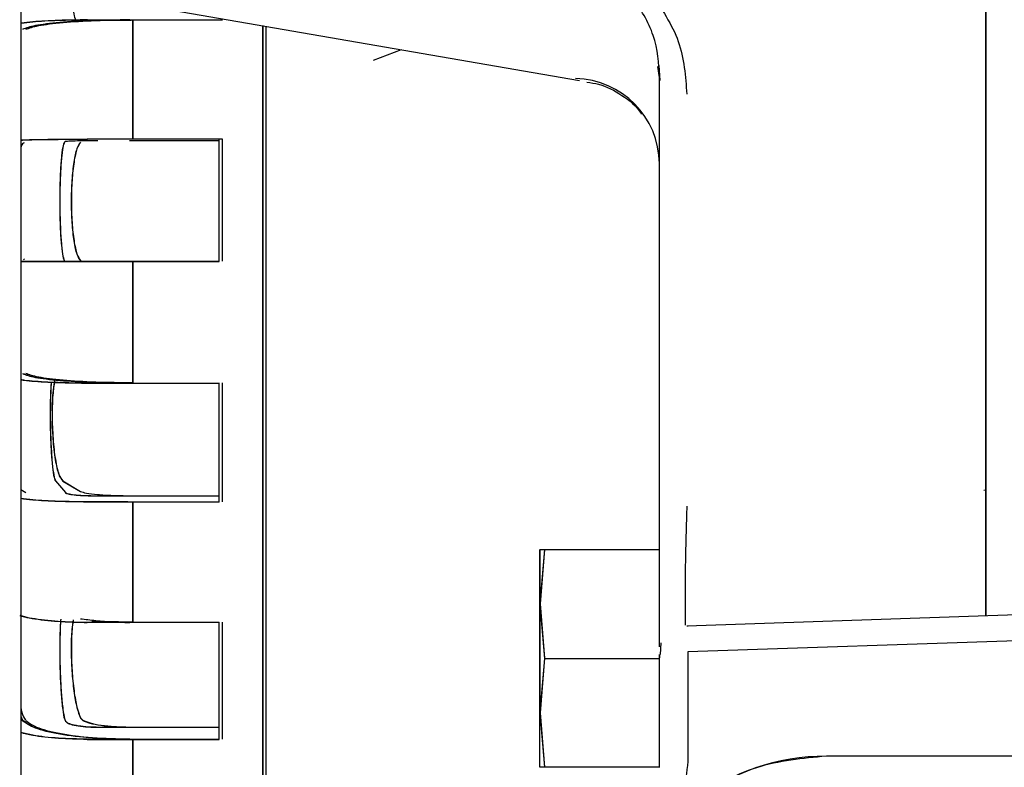
# Paper-space layout 'Sheet2' of a CAD drawing. Units: inches. Extents: x 4 to 303, y 5 to 193.
# Drawn here: x 207 to 209, y 67 to 68 of the extents above; entities that cross this region are included whole.
import ezdxf

# ---------------------------------------------------------------- set-up
doc = ezdxf.new("R2010")
doc.units = ezdxf.units.IN
doc.header["$MEASUREMENT"] = 0

psp = doc.layouts.new('Sheet2')

# ---------------------------------------------------------------- linework, layer by layer
at = {"color": 7, "linetype": 'Continuous', "lineweight": 25, "ltscale": 18}
for p, q in [((207.1906, 89.7188), (207.1906, 66.1006)), ((207.2525, 68.0545), (208.2024, 67.8904)), ((208.9376, 67.1487), (208.9376, 68.0301)), ((208.9376, 68.0298), (208.9376, 67.1484)), ((208.9379, 68.0301), (208.9379, 67.1487)), ((207.311, 67.9996), (207.3907, 67.9996)), ((207.3113, 67.9999), (207.3938, 67.9999)), ((207.3879, 67.9996), (207.3907, 67.9996)), ((207.3881, 67.9999), (207.3938, 67.9999)), ((207.3938, 67.9999), (207.5557, 67.9999)), ((207.3938, 67.7843), (207.3938, 67.9999)), ((207.3938, 67.9999), (207.3938, 67.7843)), ((207.6285, 67.9896), (207.6285, 63.9861)), ((207.6288, 67.9895), (207.6288, 63.9871)), ((207.6344, 67.9885), (207.6344, 64.0081)), ((207.8293, 67.9271), (207.88, 67.9461)), ((208.347, 67.8955), (208.3441, 67.9154)), ((208.3473, 67.8959), (208.3443, 67.9157)), ((208.3461, 67.9174), (208.3477, 67.8904)), ((208.347, 67.15), (208.347, 67.8955)), ((208.3473, 67.1504), (208.3473, 67.8959)), ((208.347, 67.1504), (208.347, 67.8843)), ((207.5498, 67.784), (207.311, 67.784)), ((207.3938, 67.7843), (207.3276, 67.7839)), ((207.5498, 67.7811), (207.3878, 67.7811)), ((207.5498, 67.784), (207.3879, 67.784)), ((207.5498, 67.7811), (207.3879, 67.7811)), ((207.5557, 67.7843), (207.3938, 67.7843)), ((207.5498, 67.5629), (207.5498, 67.784)), ((207.5498, 67.5629), (207.5498, 67.784)), ((207.5501, 67.5632), (207.5501, 67.7843)), ((207.5501, 67.5632), (207.5501, 67.7843)), ((207.5557, 67.5632), (207.5557, 67.7843)), ((207.1957, 67.5673), (207.1969, 67.5659)), ((207.311, 67.5629), (207.5498, 67.5629)), ((207.3113, 67.5632), (207.3784, 67.5632)), ((207.3879, 67.5629), (207.5498, 67.5629)), ((207.3938, 67.5632), (207.5498, 67.5632)), ((207.3938, 67.3431), (207.3938, 67.5632)), ((207.3938, 67.5632), (207.3938, 67.3431)), ((207.311, 67.3428), (207.5498, 67.3428)), ((207.3879, 67.3428), (207.5498, 67.3428)), ((207.5498, 67.1274), (207.5498, 67.3428)), ((207.5498, 67.1274), (207.5498, 67.3428)), ((207.5501, 67.1278), (207.5501, 67.3431)), ((207.5501, 67.1278), (207.5501, 67.3431)), ((207.5557, 67.1278), (207.5557, 67.3431)), ((207.2538, 67.1657), (207.2715, 67.1445)), ((207.2667, 67.1654), (207.2987, 67.1464)), ((207.267, 67.1657), (207.299, 67.1467)), ((207.1906, 67.1503), (207.1999, 67.1448)), ((208.9376, 67.1487), (208.934, 67.1485)), ((207.5498, 67.1274), (207.311, 67.1274)), ((207.3844, 67.1278), (207.3113, 67.1278)), ((207.3304, 67.1389), (207.5498, 67.1389)), ((207.3712, 67.1389), (207.3879, 67.1385)), ((207.3879, 67.1274), (207.378, 67.1276)), ((207.3832, 67.1279), (207.3938, 67.1278)), ((207.5498, 67.1274), (207.3879, 67.1274)), ((207.3881, 67.1389), (207.5498, 67.1389)), ((207.3938, 67.1278), (207.5498, 67.1278)), ((207.3938, 66.91), (207.3938, 67.1278)), ((207.3938, 67.1278), (207.3938, 66.91)), ((208.1387, 67.0413), (208.1305, 66.9428)), ((208.1305, 66.9428), (208.1305, 67.0413)), ((208.1389, 67.0416), (208.1308, 66.9432)), ((208.1308, 67.0416), (208.1389, 67.0416)), ((208.1308, 66.9432), (208.1308, 67.0416)), ((208.1387, 67.0413), (208.3473, 67.0413)), ((208.1389, 67.0416), (208.3473, 67.0416)), ((208.1305, 66.9428), (208.1387, 66.8444)), ((208.1305, 66.746), (208.1305, 66.9428)), ((208.1308, 66.9432), (208.1389, 66.8447)), ((208.1308, 66.7463), (208.1308, 66.9432)), ((209.0557, 66.9255), (208.3964, 66.903)), ((207.5498, 66.9097), (207.311, 66.9097)), ((207.5498, 66.9097), (207.3879, 66.9097)), ((207.5498, 66.6979), (207.5498, 66.9097)), ((207.5498, 66.6979), (207.5498, 66.9097)), ((207.5501, 66.6982), (207.5501, 66.91)), ((207.5501, 66.6982), (207.5501, 66.91)), ((207.5557, 66.6982), (207.5557, 66.91)), ((208.3989, 66.903), (208.3963, 66.9027)), ((209.0557, 66.8787), (208.3982, 66.8562)), ((208.3494, 66.8725), (208.3482, 66.8517)), ((208.3497, 66.8729), (208.3485, 66.8513)), ((208.1387, 66.8444), (208.1305, 66.746)), ((208.1389, 66.8447), (208.1308, 66.7463)), ((208.1387, 66.8444), (208.347, 66.8444)), ((208.347, 66.6474), (208.347, 66.8456)), ((208.3982, 66.8562), (208.3982, 66.658)), ((207.1906, 66.7399), (207.1937, 66.7327)), ((207.1906, 66.7389), (207.1934, 66.7324)), ((207.2987, 66.7366), (207.3028, 66.7324)), ((207.299, 66.7369), (207.3031, 66.7327)), ((208.1305, 66.746), (208.1387, 66.6476)), ((208.1305, 66.6476), (208.1305, 66.746)), ((208.1308, 66.7463), (208.1389, 66.6479)), ((208.1308, 66.7422), (208.1308, 66.7463)), ((207.1934, 66.7324), (207.194, 66.7317)), ((207.1937, 66.7327), (207.1943, 66.7321)), ((207.2711, 66.7327), (207.2715, 66.7315)), ((207.3304, 66.7203), (207.5498, 66.7203)), ((207.3881, 66.7203), (207.5498, 66.7203)), ((207.311, 66.6979), (207.5498, 66.6979)), ((207.3113, 66.6982), (207.3772, 66.6982)), ((207.3879, 66.6979), (207.5498, 66.6979)), ((207.3938, 66.6982), (207.5498, 66.6982)), ((207.3938, 66.4896), (207.3938, 66.6982)), ((207.3938, 66.6982), (207.3938, 66.4896)), ((210.0134, 66.6676), (208.6491, 66.6676)), ((208.1387, 66.6476), (208.1305, 66.6476)), ((208.3472, 66.6476), (208.1387, 66.6476))]:
    psp.add_line(p, q, dxfattribs=at)
at = {"color": 7, "linetype": 'Continuous', "lineweight": 25, "ltscale": 324}
for centre, radius, start, end in [((208.1914, 67.7382), 0.1556, 0.6106, 88.655), ((208.6491, 66.2739), 0.3937, 90, 165)]:
    psp.add_arc(centre, radius, start, end, dxfattribs=at)
at = {"color": 7, "linetype": 'Continuous', "lineweight": 25, "ltscale": 18}
for points, knots in [([(207.283, 68.0493), (207.2831, 68.0466), (207.2835, 68.0315), (207.2859, 68.0126), (207.2888, 68.0027), (207.2898, 67.9992)], [0, 0, 0, 0, 0.119652, 0.687638, 1, 1, 1, 1]), ([(208.347, 67.8959), (208.3455, 67.9214), (208.3424, 67.9725), (208.3124, 68.0197), (208.2975, 68.0433)], [0, 0, 0, 0, 0.500536, 1, 1, 1, 1]), ([(208.3308, 68.0492), (208.3504, 68.0204), (208.3896, 67.9627), (208.3942, 67.8978), (208.3964, 67.8653)], [0, 0, 0, 0, 0.499433, 1, 1, 1, 1]), ([(207.3113, 67.9999), (207.2937, 67.9997), (207.2585, 67.9993), (207.2162, 67.997), (207.1986, 67.9947), (207.1921, 67.9938)], [0, 0, 0, 0, 0.385836, 0.77171, 1, 1, 1, 1]), ([(207.311, 67.9996), (207.2934, 67.9994), (207.2582, 67.999), (207.2161, 67.9967), (207.1985, 67.9944), (207.1921, 67.9936)], [0, 0, 0, 0, 0.387059, 0.774156, 1, 1, 1, 1]), ([(207.3879, 67.9996), (207.3649, 67.9993), (207.3191, 67.9989), (207.259, 67.9951), (207.2128, 67.9895), (207.2003, 67.9849), (207.194, 67.9826)], [0, 0, 0, 0, 0.2499948, 0.4999987, 0.7500034, 1, 1, 1, 1]), ([(207.3881, 67.9999), (207.3652, 67.9997), (207.3194, 67.9992), (207.2593, 67.9954), (207.2131, 67.9898), (207.2006, 67.9852), (207.1943, 67.9829)], [0, 0, 0, 0, 0.249995, 0.499999, 0.750003, 1, 1, 1, 1]), ([(207.1999, 67.9829), (207.2062, 67.9852), (207.2187, 67.9898), (207.2649, 67.9954), (207.325, 67.9992), (207.3708, 67.9997), (207.3938, 67.9999)], [0, 0, 0, 0, 0.2500001, 0.5000013, 0.7500016, 1, 1, 1, 1]), ([(207.6285, 67.9896), (207.6285, 67.8835), (207.6285, 67.6411), (207.6285, 67.2614), (207.6285, 66.8557), (207.6285, 66.4578), (207.6285, 66.0716), (207.6285, 65.7008), (207.6285, 65.3489), (207.6285, 65.0194), (207.6285, 64.7157), (207.6285, 64.4393), (207.6285, 64.1983), (207.6285, 64.0474), (207.6285, 63.9876), (207.6285, 63.9861)], [0, 0, 0, 0, 0.065933, 0.150644, 0.235354, 0.320065, 0.404775, 0.489486, 0.574197, 0.658907, 0.743618, 0.828329, 0.913039, 0.99775, 1, 1, 1, 1]), ([(207.6288, 67.9895), (207.6288, 67.8835), (207.6288, 67.6413), (207.6288, 67.2617), (207.6288, 66.8561), (207.6288, 66.4581), (207.6288, 66.0719), (207.6288, 65.7011), (207.6288, 65.3493), (207.6288, 65.0197), (207.6288, 64.716), (207.6288, 64.4396), (207.6288, 64.1987), (207.6288, 64.048), (207.6288, 63.9884), (207.6288, 63.9871)], [0, 0, 0, 0, 0.065886, 0.150634, 0.235382, 0.32013, 0.404878, 0.489626, 0.574374, 0.659122, 0.74387, 0.828618, 0.913366, 0.998114, 1, 1, 1, 1]), ([(208.2155, 67.887), (208.2227, 67.8861), (208.2454, 67.8833), (208.2794, 67.8639), (208.3061, 67.844), (208.3141, 67.8296), (208.3144, 67.8292)], [0, 0, 0, 0, 0.1833197, 0.5797711, 0.9884328, 1, 1, 1, 1]), ([(207.1906, 67.7827), (207.1928, 67.7828), (207.2045, 67.7833), (207.2393, 67.7839), (207.2797, 67.7843), (207.3043, 67.7843), (207.3113, 67.7843)], [0, 0, 0, 0, 0.088467, 0.469674, 0.849789, 1, 1, 1, 1]), ([(207.1906, 67.7824), (207.1927, 67.7825), (207.2043, 67.783), (207.2391, 67.7836), (207.2794, 67.7839), (207.304, 67.784), (207.311, 67.784)], [0, 0, 0, 0, 0.085084, 0.467706, 0.849231, 1, 1, 1, 1]), ([(207.1969, 67.7773), (207.195, 67.7765), (207.1927, 67.7756), (207.1909, 67.768), (207.1906, 67.7665)], [0, 0, 0, 0, 0.809112, 1, 1, 1, 1]), ([(207.2705, 67.7794), (207.2694, 67.7779), (207.2673, 67.7748), (207.2645, 67.7552), (207.2623, 67.7269), (207.2612, 67.6921), (207.2611, 67.6552), (207.2621, 67.62), (207.2641, 67.5906), (207.2668, 67.5703), (207.2692, 67.5634), (207.2705, 67.563), (207.2708, 67.5629)], [0, 0, 0, 0, 0.108818, 0.217644, 0.326275, 0.434497, 0.542341, 0.650015, 0.757807, 0.865945, 0.9745, 1, 1, 1, 1]), ([(207.2708, 67.7797), (207.2697, 67.7782), (207.2676, 67.7751), (207.2648, 67.7555), (207.2626, 67.7272), (207.2614, 67.6924), (207.2614, 67.6555), (207.2624, 67.6204), (207.2644, 67.591), (207.2671, 67.5706), (207.2695, 67.5637), (207.2708, 67.5633), (207.2711, 67.5632)], [0, 0, 0, 0, 0.108818, 0.217644, 0.326275, 0.434497, 0.542341, 0.650015, 0.757807, 0.865945, 0.9745, 1, 1, 1, 1]), ([(207.3301, 67.7811), (207.3234, 67.7811), (207.3102, 67.781), (207.2924, 67.7808), (207.2791, 67.7804), (207.2728, 67.78), (207.2716, 67.7797), (207.2713, 67.7796)], [0, 0, 0, 0, 0.227468, 0.454905, 0.683638, 0.910504, 1, 1, 1, 1]), ([(207.2987, 67.7784), (207.2965, 67.7753), (207.292, 67.769), (207.2865, 67.7438), (207.2829, 67.7102), (207.2816, 67.6712), (207.2829, 67.6322), (207.2865, 67.5985), (207.292, 67.5733), (207.2965, 67.5671), (207.2987, 67.564)], [0, 0, 0, 0, 0.125026, 0.250029, 0.37503, 0.500007, 0.624982, 0.749978, 0.874977, 1, 1, 1, 1]), ([(207.299, 67.7787), (207.2968, 67.7756), (207.2923, 67.7694), (207.2868, 67.7441), (207.2832, 67.7105), (207.2819, 67.6715), (207.2832, 67.6325), (207.2868, 67.5989), (207.2923, 67.5737), (207.2968, 67.5674), (207.299, 67.5643)], [0, 0, 0, 0, 0.125026, 0.250029, 0.37503, 0.500007, 0.624982, 0.749978, 0.874977, 1, 1, 1, 1]), ([(207.1921, 67.5632), (207.1938, 67.5632), (207.2051, 67.5632), (207.2394, 67.5632), (207.2797, 67.5632), (207.3043, 67.5632), (207.3113, 67.5632)], [0, 0, 0, 0, 0.070556, 0.459462, 0.847126, 1, 1, 1, 1]), ([(207.1921, 67.5629), (207.1937, 67.5629), (207.205, 67.5629), (207.2392, 67.5629), (207.2794, 67.5629), (207.3041, 67.5629), (207.311, 67.5629)], [0, 0, 0, 0, 0.0670368, 0.4574158, 0.846547, 1, 1, 1, 1]), ([(207.1999, 67.5632), (207.2062, 67.5632), (207.2187, 67.5632), (207.2649, 67.5632), (207.325, 67.5632), (207.3708, 67.5632), (207.3938, 67.5632)], [0, 0, 0, 0, 0.25, 0.500001, 0.750002, 1, 1, 1, 1]), ([(207.2988, 67.5632), (207.306, 67.5632), (207.3326, 67.5632), (207.3647, 67.5632), (207.3881, 67.5632)], [0, 0, 0, 0, 0.2709402, 1, 1, 1, 1]), ([(207.3198, 67.5629), (207.32, 67.5629), (207.34, 67.5629), (207.3641, 67.5629), (207.3879, 67.5629)], [0, 0, 0, 0, 0.012555, 1, 1, 1, 1]), ([(207.194, 67.3598), (207.2003, 67.3575), (207.2128, 67.3528), (207.259, 67.3473), (207.3191, 67.3435), (207.3649, 67.343), (207.3879, 67.3428)], [0, 0, 0, 0, 0.249997, 0.500001, 0.750005, 1, 1, 1, 1]), ([(207.1943, 67.3601), (207.2006, 67.3578), (207.2131, 67.3532), (207.2593, 67.3476), (207.3194, 67.3438), (207.3652, 67.3433), (207.3881, 67.3431)], [0, 0, 0, 0, 0.249997, 0.500001, 0.750005, 1, 1, 1, 1]), ([(207.3938, 67.3431), (207.3708, 67.3433), (207.325, 67.3438), (207.2649, 67.3476), (207.2187, 67.3532), (207.2062, 67.3578), (207.1999, 67.3601)], [0, 0, 0, 0, 0.2499984, 0.4999987, 0.7499999, 1, 1, 1, 1]), ([(207.1901, 67.3493), (207.1924, 67.3489), (207.2043, 67.347), (207.2393, 67.3447), (207.2797, 67.3432), (207.3043, 67.3431), (207.3113, 67.3431)], [0, 0, 0, 0, 0.094458, 0.473363, 0.851057, 1, 1, 1, 1]), ([(207.1903, 67.3489), (207.1925, 67.3486), (207.2042, 67.3466), (207.2391, 67.3444), (207.2794, 67.3429), (207.3041, 67.3428), (207.311, 67.3428)], [0, 0, 0, 0, 0.087937, 0.469571, 0.849985, 1, 1, 1, 1]), ([(207.2459, 67.3447), (207.2457, 67.343), (207.2448, 67.3333), (207.244, 67.3075), (207.2438, 67.2716), (207.2448, 67.2351), (207.2467, 67.2031), (207.2494, 67.1789), (207.2518, 67.1681), (207.2532, 67.1659), (207.2536, 67.1654)], [0, 0, 0, 0, 0.0331117, 0.186502, 0.3393415, 0.4919093, 0.6446113, 0.797788, 0.9515575, 1, 1, 1, 1]), ([(207.2461, 67.3447), (207.246, 67.3431), (207.2451, 67.3335), (207.2443, 67.3079), (207.2441, 67.2719), (207.2451, 67.2354), (207.247, 67.2034), (207.2497, 67.1792), (207.2521, 67.1684), (207.2535, 67.1662), (207.2538, 67.1657)], [0, 0, 0, 0, 0.031123, 0.184829, 0.337983, 0.490864, 0.643881, 0.797372, 0.951458, 1, 1, 1, 1]), ([(207.2514, 67.3445), (207.2504, 67.3383), (207.2487, 67.327), (207.2476, 67.3054), (207.2472, 67.2844), (207.2476, 67.2629), (207.2491, 67.2348), (207.2528, 67.2029), (207.2592, 67.1746), (207.2642, 67.1684), (207.2667, 67.1654)], [0, 0, 0, 0, 0.107337, 0.19689, 0.286391, 0.375872, 0.465443, 0.643607, 0.821782, 1, 1, 1, 1]), ([(207.2523, 67.3492), (207.2511, 67.3417), (207.2491, 67.329), (207.2479, 67.3058), (207.2475, 67.2848), (207.2479, 67.2632), (207.2494, 67.2351), (207.253, 67.2032), (207.2595, 67.1749), (207.2645, 67.1687), (207.267, 67.1657)], [0, 0, 0, 0, 0.128043, 0.215518, 0.302944, 0.390349, 0.477842, 0.651873, 0.825916, 1, 1, 1, 1]), ([(207.2713, 67.1442), (207.2725, 67.1435), (207.275, 67.1421), (207.2867, 67.1404), (207.3028, 67.1391), (207.3183, 67.1386), (207.3275, 67.1386), (207.3301, 67.1385)], [0, 0, 0, 0, 0.22756, 0.455091, 0.683872, 0.910711, 1, 1, 1, 1]), ([(207.2716, 67.1445), (207.2728, 67.1438), (207.2752, 67.1424), (207.287, 67.1407), (207.3031, 67.1394), (207.3186, 67.1389), (207.3278, 67.1389), (207.3304, 67.1389)], [0, 0, 0, 0, 0.22756, 0.455091, 0.683872, 0.910711, 1, 1, 1, 1]), ([(207.299, 67.1467), (207.3019, 67.1456), (207.3076, 67.1435), (207.3289, 67.141), (207.3565, 67.1392), (207.3776, 67.139), (207.3881, 67.1389)], [0, 0, 0, 0, 0.249988, 0.500001, 0.750011, 1, 1, 1, 1]), ([(208.347, 66.8692), (208.347, 66.8831), (208.347, 66.9119), (208.347, 66.9699), (208.347, 67.033), (208.347, 67.0964), (208.347, 67.1324), (208.347, 67.1504)], [0, 0, 0, 0, 0.18821, 0.391144, 0.594084, 0.797038, 1, 1, 1, 1]), ([(208.347, 66.8652), (208.347, 66.8653), (208.347, 66.8762), (208.347, 66.9121), (208.347, 66.9691), (208.347, 67.0328), (208.347, 67.0961), (208.347, 67.1321), (208.347, 67.15)], [0, 0, 0, 0, 0.001662, 0.201318, 0.400975, 0.600638, 0.800312, 1, 1, 1, 1]), ([(208.3473, 66.8733), (208.3473, 66.8859), (208.3473, 66.9135), (208.3473, 66.9699), (208.3473, 67.0329), (208.3473, 67.0964), (208.3473, 67.1324), (208.3473, 67.1504)], [0, 0, 0, 0, 0.173646, 0.38022, 0.586801, 0.793393, 1, 1, 1, 1]), ([(208.9376, 66.9211), (208.9376, 66.9251), (208.9376, 66.9367), (208.9376, 66.9686), (208.9376, 67.0122), (208.9376, 67.0602), (208.9376, 67.108), (208.9376, 67.1351), (208.9376, 67.1487)], [0, 0, 0, 0, 0.093791, 0.2750305, 0.45627, 0.6375105, 0.8187534, 1, 1, 1, 1]), ([(208.9376, 67.1484), (208.9376, 67.1348), (208.9376, 67.1077), (208.9376, 67.0596), (208.9376, 67.0117), (208.9376, 66.9683), (208.9376, 66.9367), (208.9376, 66.9252), (208.9376, 66.9211)], [0, 0, 0, 0, 0.18161, 0.363213, 0.547751, 0.726416, 0.905088, 1, 1, 1, 1]), ([(208.9379, 67.1487), (208.9379, 67.1351), (208.9379, 67.108), (208.9379, 67.0599), (208.9379, 67.012), (208.9379, 66.9686), (208.9379, 66.9369), (208.9379, 66.9253), (208.9379, 66.9212)], [0, 0, 0, 0, 0.181197, 0.362388, 0.546506, 0.724765, 0.903031, 1, 1, 1, 1]), ([(207.3113, 67.1278), (207.2937, 67.1279), (207.2585, 67.1283), (207.2156, 67.1307), (207.1976, 67.1331), (207.1906, 67.134)], [0, 0, 0, 0, 0.3794984, 0.7590332, 1, 1, 1, 1]), ([(207.311, 67.1274), (207.2934, 67.1276), (207.2582, 67.128), (207.2154, 67.1304), (207.1975, 67.1327), (207.1906, 67.1336)], [0, 0, 0, 0, 0.380681, 0.761399, 1, 1, 1, 1]), ([(208.3964, 67.1198), (208.396, 67.1062), (208.3951, 67.0791), (208.394, 67.0312), (208.3933, 66.9835), (208.3931, 66.9386), (208.3933, 66.9161), (208.3934, 66.9048)], [0, 0, 0, 0, 0.2000254, 0.4000336, 0.6000273, 0.8000137, 1, 1, 1, 1]), ([(207.1888, 66.9228), (207.1916, 66.9219), (207.2037, 66.9179), (207.2393, 66.9132), (207.2797, 66.9103), (207.3043, 66.9101), (207.3113, 66.91)], [0, 0, 0, 0, 0.108991, 0.481815, 0.853448, 1, 1, 1, 1]), ([(207.1888, 66.9224), (207.1915, 66.9215), (207.2036, 66.9175), (207.239, 66.9128), (207.2794, 66.91), (207.3041, 66.9098), (207.311, 66.9097)], [0, 0, 0, 0, 0.105758, 0.479935, 0.852916, 1, 1, 1, 1]), ([(207.2626, 66.9121), (207.2621, 66.9029), (207.2612, 66.884), (207.2611, 66.8482), (207.262, 66.8115), (207.2639, 66.7776), (207.2666, 66.7507), (207.269, 66.7371), (207.2704, 66.7333), (207.2708, 66.7324)], [0, 0, 0, 0, 0.153605, 0.312626, 0.471365, 0.630243, 0.789613, 0.949599, 1, 1, 1, 1]), ([(207.2631, 66.9153), (207.263, 66.9147), (207.2622, 66.9071), (207.2616, 66.8837), (207.2613, 66.8488), (207.2623, 66.8117), (207.2642, 66.778), (207.2669, 66.751), (207.2693, 66.7375), (207.2707, 66.7336), (207.2711, 66.7327)], [0, 0, 0, 0, 0.012668, 0.1693, 0.325372, 0.481167, 0.637099, 0.793514, 0.950533, 1, 1, 1, 1]), ([(207.2855, 66.9141), (207.2847, 66.9086), (207.2825, 66.8941), (207.2816, 66.8611), (207.2829, 66.8217), (207.2866, 66.7845), (207.292, 66.7536), (207.2965, 66.7423), (207.2987, 66.7366)], [0, 0, 0, 0, 0.109657, 0.287696, 0.465737, 0.643811, 0.82189, 1, 1, 1, 1]), ([(207.2855, 66.9121), (207.2848, 66.9073), (207.2828, 66.8935), (207.2819, 66.8613), (207.2832, 66.8221), (207.2868, 66.7849), (207.2923, 66.7539), (207.2968, 66.7426), (207.299, 66.7369)], [0, 0, 0, 0, 0.096706, 0.277334, 0.457965, 0.63863, 0.819299, 1, 1, 1, 1]), ([(207.3938, 66.91), (207.3704, 66.9103), (207.3361, 66.9108), (207.3078, 66.9146), (207.2988, 66.9158)], [0, 0, 0, 0, 0.6819, 1, 1, 1, 1]), ([(207.3195, 66.9127), (207.3199, 66.9126), (207.3401, 66.9102), (207.3644, 66.9101), (207.3881, 66.91)], [0, 0, 0, 0, 0.021942, 1, 1, 1, 1]), ([(207.3195, 66.9123), (207.3198, 66.9123), (207.3399, 66.9098), (207.3641, 66.9098), (207.3879, 66.9097)], [0, 0, 0, 0, 0.017271, 1, 1, 1, 1]), ([(208.347, 66.8456), (208.347, 66.8466), (208.347, 66.8486), (208.347, 66.8507), (208.347, 66.8518), (208.347, 66.8517), (208.347, 66.8517)], [0, 0, 0, 0, 0.287617, 0.575233, 0.862846, 1, 1, 1, 1]), ([(208.347, 66.8513), (208.347, 66.8514), (208.347, 66.8516), (208.347, 66.8504), (208.347, 66.8482), (208.347, 66.8463), (208.347, 66.8453)], [0, 0, 0, 0, 0.249998, 0.499997, 0.749998, 1, 1, 1, 1]), ([(207.1906, 66.7563), (207.1911, 66.7539), (207.1936, 66.7409), (207.1968, 66.7364), (207.1993, 66.7327)], [0, 0, 0, 0, 0.190301, 1, 1, 1, 1]), ([(207.3879, 66.6979), (207.3649, 66.6984), (207.3191, 66.6994), (207.259, 66.7069), (207.2128, 66.7179), (207.2003, 66.7271), (207.194, 66.7317)], [0, 0, 0, 0, 0.249995, 0.499999, 0.750003, 1, 1, 1, 1]), ([(207.3881, 66.6982), (207.3652, 66.6987), (207.3194, 66.6997), (207.2593, 66.7072), (207.2131, 66.7182), (207.2006, 66.7274), (207.1943, 66.7321)], [0, 0, 0, 0, 0.2499948, 0.4999987, 0.7500034, 1, 1, 1, 1]), ([(207.1999, 66.7321), (207.2062, 66.7274), (207.2187, 66.7182), (207.2649, 66.7072), (207.325, 66.6997), (207.3708, 66.6987), (207.3938, 66.6982)], [0, 0, 0, 0, 0.25, 0.500001, 0.750002, 1, 1, 1, 1]), ([(207.2713, 66.7312), (207.2725, 66.7299), (207.275, 66.7271), (207.2867, 66.7236), (207.3028, 66.7211), (207.3183, 66.7201), (207.3275, 66.72), (207.3301, 66.72)], [0, 0, 0, 0, 0.22756, 0.455091, 0.683872, 0.910711, 1, 1, 1, 1]), ([(207.2716, 66.7315), (207.2728, 66.7302), (207.2752, 66.7275), (207.287, 66.724), (207.3031, 66.7215), (207.3186, 66.7204), (207.3278, 66.7204), (207.3304, 66.7203)], [0, 0, 0, 0, 0.22756, 0.455091, 0.683872, 0.910711, 1, 1, 1, 1]), ([(207.3028, 66.7324), (207.3067, 66.7307), (207.3145, 66.7272), (207.3352, 66.7232), (207.3602, 66.7205), (207.3786, 66.7202), (207.3879, 66.72)], [0, 0, 0, 0, 0.249994, 0.499966, 0.749998, 1, 1, 1, 1]), ([(207.3031, 66.7327), (207.307, 66.731), (207.3148, 66.7275), (207.3355, 66.7235), (207.3605, 66.7208), (207.3789, 66.7205), (207.3881, 66.7203)], [0, 0, 0, 0, 0.249994, 0.4999661, 0.7499984, 1, 1, 1, 1]), ([(207.3113, 66.6982), (207.2937, 66.6986), (207.2585, 66.6994), (207.2156, 66.7041), (207.1976, 66.7088), (207.1906, 66.7106)], [0, 0, 0, 0, 0.379498, 0.759033, 1, 1, 1, 1]), ([(207.311, 66.6979), (207.2934, 66.6983), (207.2582, 66.6991), (207.2154, 66.7038), (207.1975, 66.7084), (207.1906, 66.7103)], [0, 0, 0, 0, 0.380681, 0.761399, 1, 1, 1, 1]), ([(208.3982, 66.658), (208.3962, 66.6387), (208.3922, 66.6), (208.3608, 66.5494), (208.3152, 66.5106), (208.277, 66.5001), (208.2578, 66.4949)], [0, 0, 0, 0, 0.249992, 0.499994, 0.749992, 1, 1, 1, 1])]:
    psp.add_open_spline(points, degree=3, knots=knots, dxfattribs=at)
psp.add_open_spline([(208.6491, 66.6676), (208.6062, 66.6635), (208.5202, 66.6553), (208.4056, 66.5912), (208.3141, 66.4971), (208.2839, 66.4162), (208.2688, 66.3758)], degree=3, dxfattribs=at)

doc.saveas('drawing.dxf')
